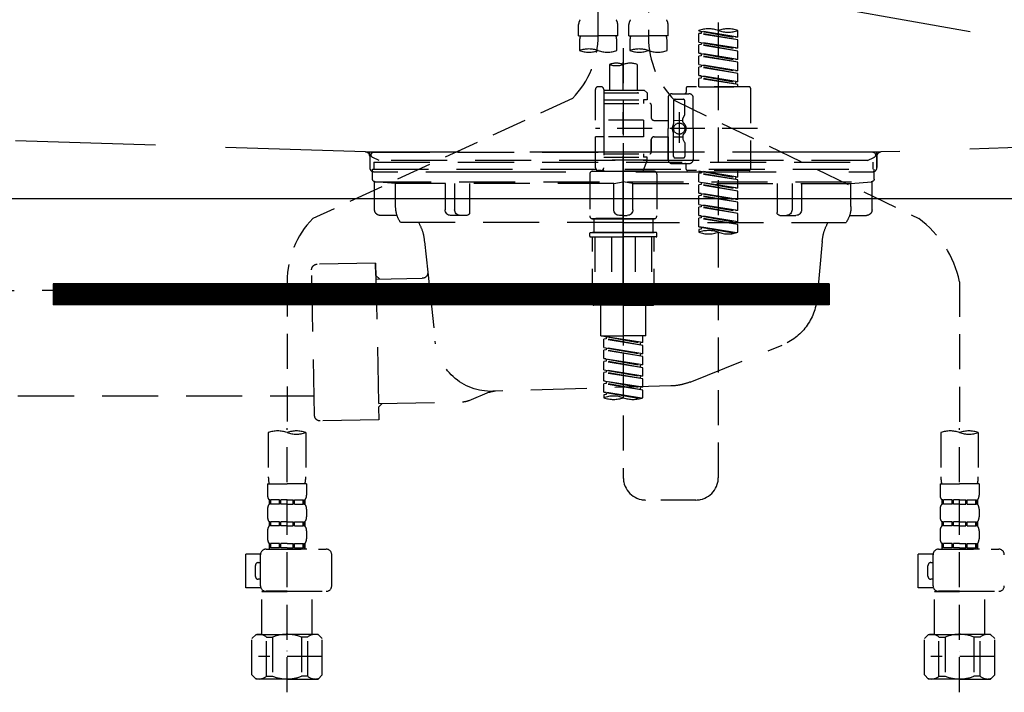
# Model space of a CAD drawing. Extents: x 84007 to 110129, y -21830 to -13430.
# Drawn here: x 99475 to 99826, y -19520 to -19280 of the extents above; entities that cross this region are included whole.
import ezdxf

# ---------------------------------------------------------------- set-up
doc = ezdxf.new("R2010")
doc.units = 0
doc.header["$LTSCALE"] = 50
doc.header["$MEASUREMENT"] = 0
for name, pattern in [('CENTER', [2, 1.25, -0.25, 0.25, -0.25]), ('DASHED', [0.75, 0.5, -0.25]), ('HIDDEN', [0.375, 0.25, -0.125]), ('STYLE_01', [1.40625, 0.9375, -0.15625, 0.15625, -0.15625])]:
    doc.linetypes.add(name, pattern=pattern)
for name, color, linetype in [('122-扉', 6, 'CONTINUOUS'), ('123-扉向き', 231, 'CENTER'), ('140-パーツ芯', 13, 'CENTER'), ('150-機器', 8, 'CONTINUOUS')]:
    doc.layers.add(name, color=color, linetype=linetype)

msp = doc.modelspace()

# ---------------------------------------------------------------- hatches: boundary and pattern name
at = {"layer": '122-扉'}
h = msp.add_hatch(dxfattribs=at)
h.set_pattern_fill('ANSI31', color=256, style=0)
h.set_pattern_definition([(135, (281014.32729, -24410.90687), (0.08838834765, 0.08838834765), [])])
h.paths.add_polyline_path([(99763.75, -19373.95), (99486.75, -19373.95), (99486.75, -19381.45), (99763.75, -19381.45)])

# ---------------------------------------------------------------- linework, layer by layer
for p, q in [((100150.25, -19343.65), (99100.25, -19343.65)), ((99486.75, -19373.95), (99486.75, -19381.45)), ((99763.75, -19373.95), (99486.75, -19373.95)), ((99763.75, -19373.95), (99763.75, -19381.45)), ((99763.75, -19381.45), (99486.75, -19381.45))]:
    msp.add_line(p, q, dxfattribs=at)
at = {"layer": '123-扉向き', "ltscale": 2}
msp.add_line((99100.25, -19156.95), (100150.25, -19343.65), dxfattribs=at)
at = {"layer": '140-パーツ芯', "linetype": 'STYLE_01'}
msp.add_line((99690.25, -19375.15), (99690.25, -19294.79), dxfattribs=at)
at = {"layer": '150-機器', "color": 13, "linetype": 'DASHED', "ltscale": 0.5}
for p, q in [((99681.28, -19285.31), (99681.28, -19166.82)), ((99699.23, -19170.78), (99699.23, -19285.94)), ((99724.16, -19443.2), (99724.16, -19205.01)), ((99674.3, -19285.43), (99674.3, -19281.39)), ((99688.26, -19285.43), (99688.26, -19281.39)), ((99692.25, -19285.43), (99692.25, -19281.39)), ((99706.21, -19285.43), (99706.21, -19281.39)), ((99674.3, -19285.43), (99681.28, -19285.43)), ((99688.26, -19285.43), (99681.28, -19285.43)), ((99692.25, -19285.43), (99699.23, -19285.43)), ((99706.21, -19285.43), (99699.23, -19285.43)), ((99717.18, -19283.64), (99717.18, -19283.53)), ((99717.18, -19283.64), (99730.3, -19286)), ((99731.15, -19285.89), (99717.18, -19283.64)), ((99718.03, -19284.53), (99717.18, -19284.64)), ((99718.03, -19284.53), (99717.18, -19284.64)), ((99718.03, -19284.53), (99717.18, -19284.64)), ((99717.18, -19287.63), (99717.18, -19284.64)), ((99731.15, -19286.89), (99717.18, -19284.64)), ((99717.18, -19287.63), (99717.18, -19284.64)), ((99718.03, -19283.79), (99718.03, -19284.53)), ((99731.15, -19286.89), (99718.03, -19284.53)), ((99731.15, -19285.89), (99730.3, -19286)), ((99731.15, -19285.89), (99731.15, -19283.53)), ((99674.6, -19287.86), (99674.6, -19290.68)), ((99687.96, -19290.68), (99687.96, -19287.86)), ((99690.25, -19289.79), (99690.25, -19443.2)), ((99692.55, -19287.86), (99692.55, -19290.68)), ((99705.91, -19290.68), (99705.91, -19287.86)), ((99717.18, -19287.63), (99730.3, -19289.99)), ((99731.15, -19289.88), (99717.18, -19287.63)), ((99718.03, -19288.52), (99717.18, -19288.63)), ((99718.03, -19288.52), (99717.18, -19288.63)), ((99717.18, -19291.62), (99717.18, -19288.63)), ((99731.15, -19290.88), (99717.18, -19288.63)), ((99717.18, -19291.62), (99717.18, -19288.63)), ((99718.03, -19287.78), (99718.03, -19288.52)), ((99718.03, -19287.78), (99718.03, -19288.52)), ((99731.15, -19290.88), (99718.03, -19288.52)), ((99731.15, -19289.88), (99730.3, -19289.99)), ((99731.15, -19289.88), (99731.15, -19286.89)), ((99717.98, -19291.75), (99717.18, -19291.62)), ((99717.18, -19291.62), (99730.3, -19293.98)), ((99731.15, -19293.87), (99717.18, -19291.62)), ((99718.03, -19292.51), (99717.18, -19292.62)), ((99718.03, -19292.51), (99717.18, -19292.62)), ((99718.03, -19292.51), (99717.18, -19292.62)), ((99717.18, -19295.61), (99717.18, -19292.62)), ((99731.15, -19294.87), (99717.18, -19292.62)), ((99717.18, -19295.61), (99717.18, -19292.62)), ((99718.03, -19291.76), (99718.03, -19292.51)), ((99718.03, -19291.77), (99718.03, -19292.51)), ((99718.03, -19291.77), (99718.03, -19292.51)), ((99731.15, -19294.87), (99718.03, -19292.51)), ((99731.15, -19293.87), (99731.15, -19290.88)), ((99685.27, -19295.64), (99685.27, -19304.83)), ((99695.24, -19295.64), (99695.24, -19304.83)), ((99717.18, -19295.61), (99730.3, -19297.97)), ((99731.15, -19297.86), (99717.18, -19295.61)), ((99718.03, -19296.5), (99717.18, -19296.61)), ((99718.03, -19296.5), (99717.18, -19296.61)), ((99717.18, -19299.6), (99717.18, -19296.61)), ((99731.15, -19298.86), (99717.18, -19296.61)), ((99717.18, -19299.6), (99717.18, -19296.61)), ((99718.03, -19295.76), (99718.03, -19296.5)), ((99718.03, -19295.76), (99718.03, -19296.5)), ((99731.15, -19298.86), (99718.03, -19296.5)), ((99731.15, -19293.87), (99730.3, -19293.98)), ((99731.15, -19297.86), (99731.15, -19294.87)), ((99717.98, -19299.73), (99717.18, -19299.6)), ((99731.15, -19301.85), (99717.18, -19299.6)), ((99717.18, -19299.6), (99730.3, -19301.96)), ((99718.03, -19300.49), (99717.18, -19300.6)), ((99718.03, -19300.49), (99717.18, -19300.6)), ((99718.03, -19299.73), (99718.03, -19300.49)), ((99718.03, -19299.75), (99718.03, -19300.49)), ((99718.03, -19299.75), (99718.03, -19300.49)), ((99731.15, -19302.85), (99718.03, -19300.49)), ((99731.15, -19297.86), (99730.3, -19297.97)), ((99731.15, -19301.85), (99731.15, -19298.86)), ((99682.27, -19303.59), (99681.28, -19303.59)), ((99735.13, -19303.59), (99713.19, -19303.59)), ((99717.18, -19303.59), (99717.18, -19300.6)), ((99731.15, -19302.85), (99717.18, -19300.6)), ((99717.18, -19303.59), (99717.18, -19300.6)), ((99717.18, -19303.59), (99731.15, -19303.59)), ((99731.15, -19301.85), (99730.3, -19301.96)), ((99730.3, -19301.96), (99730.3, -19302.7)), ((99731.15, -19303.59), (99731.15, -19302.85)), ((99680.28, -19315.56), (99680.28, -19304.59)), ((99683.27, -19304.59), (99683.27, -19304.83)), ((99683.27, -19304.83), (99695.24, -19304.83)), ((99683.27, -19304.83), (99683.27, -19315.56)), ((99683.27, -19305.83), (99698.73, -19305.83)), ((99695.24, -19304.83), (99697.73, -19304.83)), ((99695.24, -19305.63), (99695.29, -19305.63)), ((99697.73, -19304.83), (99698.73, -19305.83)), ((99698.73, -19305.83), (99698.73, -19308.33)), ((99707.71, -19306.08), (99713.69, -19306.08)), ((99712.69, -19304.09), (99712.69, -19305.58)), ((99735.63, -19304.09), (99735.63, -19333.01)), ((99672.07, -19307.74), (99579.46, -19350.68)), ((99683.27, -19308.33), (99697.48, -19308.33)), ((99683.27, -19309.57), (99699.73, -19309.57)), ((99697.48, -19308.33), (99697.48, -19309.57)), ((99698.73, -19308.33), (99697.48, -19308.33)), ((99700.23, -19310.07), (99700.23, -19314.61)), ((99706.21, -19307.58), (99706.21, -19318.55)), ((99708.21, -19308.57), (99708.21, -19316.87)), ((99708.58, -19308.51), (99795.68, -19350.65)), ((99708.7, -19308.08), (99711.7, -19308.08)), ((99712.2, -19313.43), (99712.2, -19308.57)), ((99715.19, -19318.55), (99715.19, -19307.58)), ((99710.2, -19312.69), (99710.2, -19323.63)), ((99710.2, -19313.56), (99710.2, -19323.53)), ((99712.13, -19313.68), (99711.56, -19314.65)), ((99697.48, -19315.56), (99680.28, -19315.56)), ((99683.27, -19315.56), (99683.27, -19332.69)), ((99697.48, -19315.56), (99697.48, -19321.54)), ((99701.22, -19315.61), (99706.21, -19315.61)), ((99708.21, -19315.6), (99711.5, -19315.59)), ((99711.5, -19316.15), (99711.5, -19314.9)), ((99738.08, -19318.55), (99680.28, -19318.55)), ((99680.28, -19332.51), (99680.28, -19321.54)), ((99683.02, -19321.54), (99680.28, -19321.54)), ((99697.48, -19321.54), (99680.28, -19321.54)), ((99701.22, -19321.49), (99706.21, -19321.49)), ((99706.21, -19329.52), (99706.21, -19318.55)), ((99706.21, -19321.49), (99706.21, -19329.52)), ((99708.21, -19328.52), (99708.21, -19320.22)), ((99708.21, -19321.5), (99711.5, -19321.5)), ((99711.5, -19320.95), (99711.5, -19322.19)), ((99715.19, -19318.55), (99715.19, -19329.52)), ((99700.23, -19322.49), (99700.23, -19327.03)), ((99700.23, -19327.03), (99700.23, -19322.49)), ((99712.13, -19323.42), (99711.56, -19322.44)), ((99712.2, -19323.67), (99712.2, -19328.52)), ((99683.27, -19327.52), (99699.73, -19327.52)), ((99697.48, -19327.52), (99697.48, -19328.77)), ((99683.27, -19328.77), (99697.48, -19328.77)), ((99698.73, -19329.77), (99683.27, -19329.77)), ((99698.73, -19329.77), (99697.24, -19333.76)), ((99698.73, -19328.77), (99697.48, -19328.77)), ((99698.73, -19329.77), (99698.73, -19328.77)), ((99707.71, -19331.01), (99712.2, -19331.01)), ((99707.71, -19331.01), (99713.69, -19331.01)), ((99708.7, -19329.02), (99711.7, -19329.02)), ((99712.69, -19333.01), (99712.69, -19331.51)), ((99678.29, -19334.76), (99678.29, -19349.72)), ((99679.28, -19333.76), (99690.25, -19333.76)), ((99682.27, -19333.51), (99681.28, -19333.51)), ((99683.04, -19333.15), (99683.27, -19333.76)), ((99683.27, -19333.76), (99697.24, -19333.76)), ((99701.22, -19333.76), (99690.25, -19333.76)), ((99702.22, -19334.76), (99702.22, -19349.72)), ((99735.13, -19333.51), (99713.19, -19333.51)), ((99717.18, -19333.62), (99730.3, -19335.98)), ((99731.15, -19335.87), (99717.18, -19333.62)), ((99718.03, -19334.51), (99717.18, -19334.62)), ((99718.03, -19334.51), (99717.18, -19334.62)), ((99718.03, -19334.51), (99717.18, -19334.62)), ((99717.18, -19337.61), (99717.18, -19334.62)), ((99731.15, -19336.87), (99717.18, -19334.62)), ((99717.18, -19337.61), (99717.18, -19334.62)), ((99718.03, -19333.77), (99718.03, -19334.51)), ((99731.15, -19336.87), (99718.03, -19334.51)), ((99731.15, -19335.87), (99731.15, -19333.51)), ((99717.18, -19337.61), (99730.3, -19339.97)), ((99731.15, -19339.86), (99717.18, -19337.61)), ((99718.03, -19338.5), (99717.18, -19338.61)), ((99718.03, -19338.5), (99717.18, -19338.61)), ((99717.18, -19341.6), (99717.18, -19338.61)), ((99731.15, -19340.86), (99717.18, -19338.61)), ((99717.18, -19341.6), (99717.18, -19338.61)), ((99718.03, -19337.76), (99718.03, -19338.5)), ((99718.03, -19337.76), (99718.03, -19338.5)), ((99731.15, -19340.86), (99718.03, -19338.5)), ((99731.15, -19335.87), (99730.3, -19335.98)), ((99730.3, -19335.98), (99730.3, -19336.72)), ((99731.15, -19339.86), (99731.15, -19336.87)), ((99717.98, -19341.73), (99717.18, -19341.6)), ((99717.18, -19341.6), (99730.3, -19343.95)), ((99731.15, -19343.85), (99717.18, -19341.6)), ((99718.03, -19342.49), (99717.18, -19342.59)), ((99718.03, -19342.49), (99717.18, -19342.59)), ((99718.03, -19342.49), (99717.18, -19342.59)), ((99717.18, -19345.59), (99717.18, -19342.59)), ((99731.15, -19344.85), (99717.18, -19342.59)), ((99717.18, -19345.59), (99717.18, -19342.59)), ((99718.03, -19341.73), (99718.03, -19342.49)), ((99718.03, -19341.75), (99718.03, -19342.49)), ((99718.03, -19341.75), (99718.03, -19342.49)), ((99731.15, -19344.85), (99718.03, -19342.49)), ((99731.15, -19339.86), (99730.3, -19339.97)), ((99731.15, -19343.85), (99731.15, -19340.86)), ((99717.18, -19345.59), (99730.3, -19347.94)), ((99731.15, -19347.84), (99717.18, -19345.59)), ((99718.03, -19345.74), (99718.03, -19346.48)), ((99718.03, -19345.74), (99718.03, -19346.48)), ((99731.15, -19343.85), (99730.3, -19343.95)), ((99731.15, -19347.84), (99731.15, -19344.85)), ((99718.03, -19346.48), (99717.18, -19346.58)), ((99718.03, -19346.48), (99717.18, -19346.58)), ((99717.18, -19349.58), (99717.18, -19346.58)), ((99731.15, -19348.84), (99717.18, -19346.58)), ((99717.18, -19349.58), (99717.18, -19346.58)), ((99717.98, -19349.7), (99717.18, -19349.58)), ((99731.15, -19351.83), (99717.18, -19349.58)), ((99717.18, -19349.58), (99730.3, -19351.93)), ((99731.15, -19348.84), (99718.03, -19346.48)), ((99731.15, -19347.84), (99730.3, -19347.94)), ((99731.15, -19351.83), (99731.15, -19348.84)), ((99679.28, -19350.71), (99690.25, -19350.71)), ((99690.25, -19350.71), (99679.28, -19350.71)), ((99679.78, -19350.71), (99679.78, -19355.7)), ((99690.25, -19350.7), (99680.45, -19350.7)), ((99690.25, -19350.7), (99700.05, -19350.7)), ((99701.22, -19350.71), (99690.25, -19350.71)), ((99690.25, -19350.71), (99701.22, -19350.71)), ((99700.73, -19350.71), (99700.73, -19355.7)), ((99718.03, -19350.47), (99717.18, -19350.57)), ((99718.03, -19350.47), (99717.18, -19350.57)), ((99717.18, -19353.57), (99717.18, -19350.57)), ((99731.15, -19352.83), (99717.18, -19350.57)), ((99717.18, -19353.57), (99717.18, -19350.57)), ((99718.03, -19349.71), (99718.03, -19350.47)), ((99718.03, -19349.73), (99718.03, -19350.47)), ((99718.03, -19349.73), (99718.03, -19350.47)), ((99731.15, -19352.83), (99718.03, -19350.47)), ((99731.15, -19351.83), (99730.3, -19351.93)), ((99731.15, -19355.56), (99731.15, -19352.83)), ((99678.29, -19357), (99678.29, -19355.9)), ((99678.48, -19355.7), (99679.28, -19355.7)), ((99679.28, -19355.7), (99690.25, -19355.7)), ((99679.78, -19355.7), (99679.28, -19355.7)), ((99690.25, -19355.7), (99679.28, -19355.7)), ((99679.78, -19355.7), (99679.28, -19355.7)), ((99701.22, -19355.7), (99690.25, -19355.7)), ((99690.25, -19355.7), (99701.22, -19355.7)), ((99700.73, -19355.7), (99701.22, -19355.7)), ((99700.73, -19355.7), (99701.22, -19355.7)), ((99702.02, -19355.7), (99701.22, -19355.7)), ((99702.22, -19357), (99702.22, -19355.9)), ((99717.98, -19353.69), (99717.18, -19353.57)), ((99730.61, -19355.73), (99717.18, -19353.57)), ((99717.18, -19353.57), (99730.06, -19355.88)), ((99718.03, -19354.46), (99717.18, -19354.56)), ((99718.03, -19354.46), (99717.18, -19354.56)), ((99717.18, -19354.56), (99717.18, -19355.56)), ((99718.03, -19353.7), (99718.03, -19354.46)), ((99718.03, -19353.72), (99718.03, -19354.46)), ((99718.03, -19353.72), (99718.03, -19354.46)), ((99678.48, -19357.2), (99690.25, -19357.2)), ((99679.28, -19381.13), (99679.28, -19357.2)), ((99680.14, -19357.2), (99680.14, -19380.13)), ((99685.99, -19357.2), (99685.99, -19380.13)), ((99702.02, -19357.2), (99690.25, -19357.2)), ((99694.52, -19357.2), (99694.52, -19380.13)), ((99700.36, -19357.2), (99700.36, -19380.13)), ((99701.22, -19381.13), (99701.22, -19357.2)), ((99570.25, -19373.11), (99570.25, -19427.08)), ((99810.25, -19373.22), (99810.25, -19427.08)), ((99685.99, -19380.13), (99680.14, -19380.13)), ((99694.52, -19380.13), (99700.36, -19380.13)), ((99690.25, -19381.63), (99679.78, -19381.63)), ((99682.27, -19392.6), (99682.27, -19381.63)), ((99690.25, -19381.63), (99700.73, -19381.63)), ((99698.23, -19392.6), (99698.23, -19381.63)), ((99682.27, -19392.6), (99690.25, -19392.6)), ((99683.27, -19392.71), (99696.39, -19395.07)), ((99697.23, -19394.96), (99683.27, -19392.71)), ((99684.12, -19393.6), (99683.27, -19393.71)), ((99684.12, -19393.6), (99683.27, -19393.71)), ((99684.12, -19393.6), (99683.27, -19393.71)), ((99683.27, -19396.7), (99683.27, -19393.71)), ((99697.23, -19395.96), (99683.27, -19393.71)), ((99683.27, -19396.7), (99683.27, -19393.71)), ((99684.12, -19392.86), (99684.12, -19393.6)), ((99697.23, -19395.96), (99684.12, -19393.6)), ((99698.23, -19392.6), (99690.25, -19392.6)), ((99697.23, -19394.96), (99696.39, -19395.07)), ((99696.39, -19395.81), (99696.39, -19395.07)), ((99697.23, -19394.96), (99697.23, -19392.6)), ((99683.27, -19396.7), (99696.39, -19399.06)), ((99697.23, -19398.95), (99683.27, -19396.7)), ((99684.12, -19397.59), (99683.27, -19397.7)), ((99684.12, -19397.59), (99683.27, -19397.7)), ((99683.27, -19400.69), (99683.27, -19397.7)), ((99697.23, -19399.95), (99683.27, -19397.7)), ((99683.27, -19400.69), (99683.27, -19397.7)), ((99684.12, -19396.85), (99684.12, -19397.59)), ((99684.12, -19396.85), (99684.12, -19397.59)), ((99697.23, -19399.95), (99684.12, -19397.59)), ((99697.23, -19398.95), (99697.23, -19395.96)), ((99684.07, -19400.82), (99683.27, -19400.69)), ((99683.27, -19400.69), (99696.39, -19403.05)), ((99697.23, -19402.94), (99683.27, -19400.69)), ((99684.12, -19401.58), (99683.27, -19401.69)), ((99684.12, -19401.58), (99683.27, -19401.69)), ((99684.12, -19401.58), (99683.27, -19401.69)), ((99683.27, -19404.68), (99683.27, -19401.69)), ((99697.23, -19403.94), (99683.27, -19401.69)), ((99683.27, -19404.68), (99683.27, -19401.69)), ((99684.12, -19400.83), (99684.12, -19401.58)), ((99684.12, -19400.84), (99684.12, -19401.58)), ((99684.12, -19400.84), (99684.12, -19401.58)), ((99697.23, -19403.94), (99684.12, -19401.58)), ((99697.23, -19398.95), (99696.39, -19399.06)), ((99696.39, -19399.8), (99696.39, -19399.06)), ((99697.23, -19402.94), (99697.23, -19399.95)), ((99683.27, -19404.68), (99696.39, -19407.04)), ((99697.23, -19406.93), (99683.27, -19404.68)), ((99684.12, -19405.57), (99683.27, -19405.68)), ((99684.12, -19405.57), (99683.27, -19405.68)), ((99683.27, -19408.67), (99683.27, -19405.68)), ((99697.23, -19407.93), (99683.27, -19405.68)), ((99683.27, -19408.67), (99683.27, -19405.68)), ((99684.12, -19404.83), (99684.12, -19405.57)), ((99684.12, -19404.83), (99684.12, -19405.57)), ((99697.23, -19407.93), (99684.12, -19405.57)), ((99697.23, -19402.94), (99696.39, -19403.05)), ((99696.39, -19403.79), (99696.39, -19403.05)), ((99697.23, -19406.93), (99697.23, -19403.94)), ((99684.07, -19408.8), (99683.27, -19408.67)), ((99697.23, -19410.92), (99683.27, -19408.67)), ((99683.27, -19408.67), (99696.39, -19411.03)), ((99684.12, -19408.81), (99684.12, -19409.56)), ((99684.12, -19408.82), (99684.12, -19409.56)), ((99684.12, -19408.82), (99684.12, -19409.56)), ((99697.23, -19406.93), (99696.39, -19407.04)), ((99696.39, -19407.78), (99696.39, -19407.04)), ((99697.23, -19410.92), (99697.23, -19407.93)), ((99684.12, -19409.56), (99683.27, -19409.67)), ((99684.12, -19409.56), (99683.27, -19409.67)), ((99683.27, -19412.66), (99683.27, -19409.67)), ((99697.23, -19411.92), (99683.27, -19409.67)), ((99683.27, -19412.66), (99683.27, -19409.67)), ((99684.07, -19412.79), (99683.27, -19412.66)), ((99696.7, -19414.83), (99683.27, -19412.66)), ((99683.27, -19412.66), (99696.15, -19414.97)), ((99697.23, -19411.92), (99684.12, -19409.56)), ((99684.12, -19412.8), (99684.12, -19413.55)), ((99684.12, -19412.81), (99684.12, -19413.55)), ((99684.12, -19412.81), (99684.12, -19413.55)), ((99697.23, -19410.92), (99696.39, -19411.03)), ((99696.39, -19411.77), (99696.39, -19411.03)), ((99697.23, -19414.65), (99697.23, -19411.92)), ((99684.12, -19413.55), (99683.27, -19413.66)), ((99684.12, -19413.55), (99683.27, -19413.66)), ((99683.27, -19413.66), (99683.27, -19414.65)), ((99570.25, -19519.85), (99570.25, -19425.54)), ((99810.25, -19519.85), (99810.25, -19425.54)), ((99563.57, -19427.08), (99563.57, -19442.96)), ((99576.94, -19427.08), (99576.94, -19442.96)), ((99803.57, -19427.08), (99803.57, -19442.96)), ((99816.94, -19427.08), (99816.94, -19442.96)), ((99563.27, -19445.39), (99563.27, -19449.43)), ((99563.27, -19445.39), (99570.25, -19445.39)), ((99577.24, -19445.39), (99570.25, -19445.39)), ((99577.24, -19445.39), (99577.24, -19449.43)), ((99803.27, -19445.39), (99803.27, -19449.43)), ((99803.27, -19445.39), (99810.25, -19445.39)), ((99817.24, -19445.39), (99810.25, -19445.39)), ((99817.24, -19445.39), (99817.24, -19449.43)), ((99563.87, -19451.17), (99563.87, -19452.67)), ((99564.27, -19451.17), (99563.87, -19451.17)), ((99564.27, -19452.67), (99564.27, -19451.17)), ((99564.46, -19452.67), (99564.46, -19451.17)), ((99567.58, -19451.17), (99564.46, -19451.17)), ((99567.58, -19452.67), (99567.58, -19451.17)), ((99568.04, -19452.67), (99568.04, -19451.17)), ((99570.25, -19451.17), (99568.04, -19451.17)), ((99570.25, -19451.17), (99572.46, -19451.17)), ((99572.46, -19452.67), (99572.46, -19451.17)), ((99572.92, -19452.67), (99572.92, -19451.17)), ((99572.92, -19451.17), (99576.05, -19451.17)), ((99576.05, -19452.67), (99576.05, -19451.17)), ((99576.24, -19452.67), (99576.24, -19451.17)), ((99576.24, -19451.17), (99576.64, -19451.17)), ((99576.64, -19451.17), (99576.64, -19452.67)), ((99716.18, -19451.18), (99698.23, -19451.18)), ((99803.87, -19451.17), (99803.87, -19452.67)), ((99804.27, -19451.17), (99803.87, -19451.17)), ((99804.27, -19452.67), (99804.27, -19451.17)), ((99804.46, -19452.67), (99804.46, -19451.17)), ((99807.58, -19451.17), (99804.46, -19451.17)), ((99807.58, -19452.67), (99807.58, -19451.17)), ((99808.04, -19452.67), (99808.04, -19451.17)), ((99810.25, -19451.17), (99808.04, -19451.17)), ((99810.25, -19451.17), (99812.46, -19451.17)), ((99812.46, -19452.67), (99812.46, -19451.17)), ((99812.92, -19452.67), (99812.92, -19451.17)), ((99812.92, -19451.17), (99816.05, -19451.17)), ((99816.05, -19452.67), (99816.05, -19451.17)), ((99816.24, -19452.67), (99816.24, -19451.17)), ((99816.24, -19451.17), (99816.64, -19451.17)), ((99816.64, -19451.17), (99816.64, -19452.67)), ((99563.27, -19454.41), (99563.27, -19457.21)), ((99564.27, -19452.67), (99563.87, -19452.67)), ((99567.58, -19452.67), (99564.46, -19452.67)), ((99570.25, -19452.67), (99568.04, -19452.67)), ((99570.25, -19452.67), (99572.46, -19452.67)), ((99572.92, -19452.67), (99576.05, -19452.67)), ((99576.24, -19452.67), (99576.64, -19452.67)), ((99577.24, -19454.41), (99577.24, -19457.21)), ((99803.27, -19454.41), (99803.27, -19457.21)), ((99804.27, -19452.67), (99803.87, -19452.67)), ((99807.58, -19452.67), (99804.46, -19452.67)), ((99810.25, -19452.67), (99808.04, -19452.67)), ((99810.25, -19452.67), (99812.46, -19452.67)), ((99812.92, -19452.67), (99816.05, -19452.67)), ((99816.24, -19452.67), (99816.64, -19452.67)), ((99817.24, -19454.41), (99817.24, -19457.21)), ((99563.87, -19458.95), (99563.87, -19460.45)), ((99564.27, -19458.95), (99563.87, -19458.95)), ((99564.27, -19460.45), (99563.87, -19460.45)), ((99564.27, -19460.45), (99564.27, -19458.95)), ((99564.46, -19460.45), (99564.46, -19458.95)), ((99567.58, -19458.95), (99564.46, -19458.95)), ((99567.58, -19460.45), (99564.46, -19460.45)), ((99567.58, -19460.45), (99567.58, -19458.95)), ((99568.04, -19460.45), (99568.04, -19458.95)), ((99570.25, -19458.95), (99568.04, -19458.95)), ((99570.25, -19460.45), (99568.04, -19460.45)), ((99570.25, -19458.95), (99572.46, -19458.95)), ((99570.25, -19460.45), (99572.46, -19460.45)), ((99572.46, -19460.45), (99572.46, -19458.95)), ((99572.92, -19460.45), (99572.92, -19458.95)), ((99572.92, -19458.95), (99576.05, -19458.95)), ((99572.92, -19460.45), (99576.05, -19460.45)), ((99576.05, -19460.45), (99576.05, -19458.95)), ((99576.24, -19460.45), (99576.24, -19458.95)), ((99576.24, -19458.95), (99576.64, -19458.95)), ((99576.24, -19460.45), (99576.64, -19460.45)), ((99576.64, -19458.95), (99576.64, -19460.45)), ((99803.87, -19458.95), (99803.87, -19460.45)), ((99804.27, -19458.95), (99803.87, -19458.95)), ((99804.27, -19460.45), (99803.87, -19460.45)), ((99804.27, -19460.45), (99804.27, -19458.95)), ((99804.46, -19460.45), (99804.46, -19458.95)), ((99807.58, -19458.95), (99804.46, -19458.95)), ((99807.58, -19460.45), (99804.46, -19460.45)), ((99807.58, -19460.45), (99807.58, -19458.95)), ((99808.04, -19460.45), (99808.04, -19458.95)), ((99810.25, -19458.95), (99808.04, -19458.95)), ((99810.25, -19460.45), (99808.04, -19460.45)), ((99810.25, -19458.95), (99812.46, -19458.95)), ((99810.25, -19460.45), (99812.46, -19460.45)), ((99812.46, -19460.45), (99812.46, -19458.95)), ((99812.92, -19460.45), (99812.92, -19458.95)), ((99812.92, -19458.95), (99816.05, -19458.95)), ((99812.92, -19460.45), (99816.05, -19460.45)), ((99816.05, -19460.45), (99816.05, -19458.95)), ((99816.24, -19460.45), (99816.24, -19458.95)), ((99816.24, -19458.95), (99816.64, -19458.95)), ((99816.24, -19460.45), (99816.64, -19460.45)), ((99816.64, -19458.95), (99816.64, -19460.45)), ((99563.27, -19462.19), (99563.27, -19464.99)), ((99577.24, -19462.19), (99577.24, -19464.99)), ((99803.27, -19462.19), (99803.27, -19464.99)), ((99817.24, -19462.19), (99817.24, -19464.99)), ((99562.77, -19468.73), (99584.22, -19468.73)), ((99564.27, -19466.73), (99563.87, -19466.73)), ((99563.87, -19466.73), (99563.87, -19468.73)), ((99564.27, -19468.23), (99563.87, -19468.23)), ((99564.27, -19468.23), (99564.27, -19466.73)), ((99567.58, -19466.73), (99564.46, -19466.73)), ((99564.46, -19468.23), (99564.46, -19466.73)), ((99567.58, -19468.23), (99564.46, -19468.23)), ((99567.58, -19468.23), (99567.58, -19466.73)), ((99570.25, -19466.73), (99568.04, -19466.73)), ((99568.04, -19468.23), (99568.04, -19466.73)), ((99570.25, -19468.23), (99568.04, -19468.23)), ((99570.25, -19466.73), (99572.46, -19466.73)), ((99570.25, -19468.23), (99572.46, -19468.23)), ((99577.33, -19468.73), (99570.25, -19468.73)), ((99572.46, -19468.23), (99572.46, -19466.73)), ((99572.92, -19466.73), (99576.05, -19466.73)), ((99572.92, -19468.23), (99572.92, -19466.73)), ((99572.92, -19468.23), (99576.05, -19468.23)), ((99576.05, -19468.23), (99576.05, -19466.73)), ((99576.24, -19466.73), (99576.64, -19466.73)), ((99576.24, -19468.23), (99576.24, -19466.73)), ((99576.24, -19468.23), (99576.64, -19468.23)), ((99576.64, -19466.73), (99576.64, -19468.73)), ((99802.77, -19468.73), (99824.22, -19468.73)), ((99804.27, -19466.73), (99803.87, -19466.73)), ((99803.87, -19466.73), (99803.87, -19468.73)), ((99804.27, -19468.23), (99803.87, -19468.23)), ((99804.27, -19468.23), (99804.27, -19466.73)), ((99807.58, -19466.73), (99804.46, -19466.73)), ((99804.46, -19468.23), (99804.46, -19466.73)), ((99807.58, -19468.23), (99804.46, -19468.23)), ((99807.58, -19468.23), (99807.58, -19466.73)), ((99810.25, -19466.73), (99808.04, -19466.73)), ((99808.04, -19468.23), (99808.04, -19466.73)), ((99810.25, -19468.23), (99808.04, -19468.23)), ((99810.25, -19466.73), (99812.46, -19466.73)), ((99810.25, -19468.23), (99812.46, -19468.23)), ((99817.33, -19468.73), (99810.25, -19468.73)), ((99812.46, -19468.23), (99812.46, -19466.73)), ((99812.92, -19466.73), (99816.05, -19466.73)), ((99812.92, -19468.23), (99812.92, -19466.73)), ((99812.92, -19468.23), (99816.05, -19468.23)), ((99816.05, -19468.23), (99816.05, -19466.73)), ((99816.24, -19466.73), (99816.64, -19466.73)), ((99816.24, -19468.23), (99816.24, -19466.73)), ((99816.24, -19468.23), (99816.64, -19468.23)), ((99816.64, -19466.73), (99816.64, -19468.73)), ((99555.49, -19482.49), (99555.49, -19470.52)), ((99560.79, -19470.52), (99555.49, -19470.52)), ((99560.78, -19481.79), (99560.78, -19470.72)), ((99586.21, -19481.79), (99586.21, -19470.72)), ((99795.49, -19482.49), (99795.49, -19470.52)), ((99800.79, -19470.52), (99795.49, -19470.52)), ((99800.78, -19481.79), (99800.78, -19470.72)), ((99558.98, -19478.5), (99558.98, -19474.51)), ((99559.98, -19473.51), (99560.78, -19473.51)), ((99798.98, -19478.5), (99798.98, -19474.51)), ((99799.98, -19473.51), (99800.78, -19473.51)), ((99560.78, -19479.5), (99559.98, -19479.5)), ((99800.78, -19479.5), (99799.98, -19479.5)), ((99560.91, -19482.49), (99555.49, -19482.49)), ((99800.91, -19482.49), (99795.49, -19482.49)), ((99561.38, -19483.79), (99561.28, -19483.89)), ((99561.28, -19483.89), (99570.25, -19483.89)), ((99561.28, -19499.15), (99561.28, -19483.89)), ((99570.25, -19483.79), (99562.77, -19483.79)), ((99570.25, -19483.79), (99584.22, -19483.79)), ((99579.23, -19483.89), (99570.25, -19483.89)), ((99579.13, -19483.79), (99579.23, -19483.89)), ((99579.23, -19499.15), (99579.23, -19483.89)), ((99801.38, -19483.79), (99801.28, -19483.89)), ((99801.28, -19483.89), (99810.25, -19483.89)), ((99801.28, -19499.15), (99801.28, -19483.89)), ((99810.25, -19483.79), (99802.77, -19483.79)), ((99810.25, -19483.79), (99824.22, -19483.79)), ((99819.23, -19483.89), (99810.25, -19483.89)), ((99819.13, -19483.79), (99819.23, -19483.89)), ((99819.23, -19499.15), (99819.23, -19483.89)), ((99557.69, -19500.64), (99559.18, -19499.15)), ((99557.69, -19513.61), (99557.69, -19500.64)), ((99559.18, -19499.15), (99570.25, -19499.15)), ((99560.32, -19499.15), (99570.25, -19499.15)), ((99562.89, -19500.14), (99565.12, -19500.14)), ((99562.89, -19514.11), (99562.89, -19500.14)), ((99565.12, -19500.14), (99565.12, -19514.11)), ((99580.19, -19499.15), (99570.25, -19499.15)), ((99581.32, -19499.15), (99570.25, -19499.15)), ((99577.62, -19500.14), (99575.39, -19500.14)), ((99575.39, -19500.14), (99575.39, -19514.11)), ((99577.62, -19514.11), (99577.62, -19500.14)), ((99582.82, -19500.64), (99581.32, -19499.15)), ((99582.82, -19513.61), (99582.82, -19500.64)), ((99797.69, -19500.64), (99799.18, -19499.15)), ((99797.69, -19513.61), (99797.69, -19500.64)), ((99799.18, -19499.15), (99810.25, -19499.15)), ((99800.32, -19499.15), (99810.25, -19499.15)), ((99802.89, -19500.14), (99805.12, -19500.14)), ((99802.89, -19514.11), (99802.89, -19500.14)), ((99805.12, -19500.14), (99805.12, -19514.11)), ((99820.19, -19499.15), (99810.25, -19499.15)), ((99821.32, -19499.15), (99810.25, -19499.15)), ((99817.62, -19500.14), (99815.39, -19500.14)), ((99815.39, -19500.14), (99815.39, -19514.11)), ((99817.62, -19514.11), (99817.62, -19500.14)), ((99822.82, -19500.64), (99821.32, -19499.15)), ((99822.82, -19513.61), (99822.82, -19500.64)), ((99582.82, -19507.12), (99560.03, -19507.12)), ((99570.25, -19505.13), (99570.22, -19505.13)), ((99822.82, -19507.12), (99800.03, -19507.12)), ((99810.25, -19505.13), (99810.22, -19505.13)), ((99557.69, -19513.61), (99559.18, -19515.1)), ((99562.89, -19514.11), (99565.12, -19514.11)), ((99577.62, -19514.11), (99575.39, -19514.11)), ((99582.82, -19513.61), (99581.32, -19515.1)), ((99797.69, -19513.61), (99799.18, -19515.1)), ((99802.89, -19514.11), (99805.12, -19514.11)), ((99817.62, -19514.11), (99815.39, -19514.11)), ((99822.82, -19513.61), (99821.32, -19515.1)), ((99570.25, -19515.1), (99559.18, -19515.1)), ((99570.25, -19515.1), (99581.32, -19515.1)), ((99810.25, -19515.1), (99799.18, -19515.1)), ((99810.25, -19515.1), (99821.32, -19515.1))]:
    msp.add_line(p, q, dxfattribs=at)
at = {"layer": '150-機器', "color": 161, "linetype": 'HIDDEN', "ltscale": 4}
for p, q in [((99598.29, -19326.9), (99291.7, -19317)), ((100088.8, -19317), (99782.2, -19326.9)), ((99598.29, -19326.9), (99599.75, -19326.95)), ((99781.87, -19326.95), (99598.63, -19326.95)), ((99599.75, -19328.4), (99599.75, -19326.95)), ((99599.75, -19328.4), (99599.75, -19332.45)), ((99599.75, -19328.46), (99599.75, -19332.45)), ((99782.2, -19326.9), (99780.75, -19326.95)), ((99780.75, -19328.4), (99780.75, -19326.95)), ((99780.75, -19328.4), (99780.75, -19332.45)), ((99780.75, -19332.45), (99780.75, -19328.46)), ((99601.25, -19333.95), (99609.75, -19333.95)), ((99619.75, -19333.95), (99760.75, -19333.95)), ((99770.75, -19333.95), (99779.25, -19333.95))]:
    msp.add_line(p, q, dxfattribs=at)
at = {"layer": '150-機器', "color": 13, "linetype": 'CENTER'}
msp.add_line((99690.25, -19323.73), (99690.25, -19430.41), dxfattribs=at)
at = {"layer": '150-機器', "color": 13, "linetype": 'DASHED', "ltscale": 0.8}
for p, q in [((99601.25, -19326.95), (99690.25, -19326.95)), ((99779.25, -19326.95), (99690.25, -19326.95)), ((99603.14, -19329.97), (99600.82, -19328.85)), ((99601.25, -19330.55), (99601.25, -19333.05)), ((99601.25, -19330.55), (99779.26, -19330.55)), ((99777.36, -19329.97), (99603.14, -19329.97)), ((99777.36, -19329.97), (99779.69, -19328.85)), ((99779.26, -19330.55), (99779.26, -19333.05)), ((99600.75, -19336.55), (99600.75, -19333.05)), ((99600.75, -19333.05), (99779.75, -19333.05)), ((99779.75, -19336.55), (99779.75, -19333.05)), ((99601.5, -19347.55), (99601.5, -19337.55)), ((99609, -19338.19), (99601.71, -19337.55)), ((99601.71, -19337.55), (99778.8, -19337.55)), ((99609, -19346.4), (99609, -19338.19)), ((99686.85, -19338.19), (99609, -19338.19)), ((99693.65, -19338.19), (99771.5, -19338.19)), ((99771.5, -19338.19), (99778.8, -19337.55)), ((99771.5, -19346.4), (99771.5, -19338.19)), ((99779, -19347.55), (99779, -19337.55)), ((99609.51, -19349.55), (99603.5, -19349.55)), ((99770.99, -19349.55), (99777, -19349.55)), ((99690.25, -19352.05), (99610.75, -19352.05)), ((99690.25, -19352.05), (99769.75, -19352.05)), ((99619.25, -19358.85), (99620.45, -19369.79)), ((99761.25, -19358.85), (99759.38, -19379.17)), ((99601.87, -19366.55), (99580.97, -19366.97)), ((99601.96, -19371.02), (99601.87, -19366.55)), ((99601.87, -19366.55), (99603.01, -19422.54)), ((99580.07, -19421), (99579.02, -19369.01)), ((99620.45, -19369.79), (99623.16, -19394.45)), ((99603.32, -19372.32), (99601.96, -19371.02)), ((99601.99, -19372.35), (99618.51, -19372.01)), ((99422.86, -19376.45), (99579.16, -19376.01)), ((99714.05, -19409.04), (99746.89, -19395.9)), ((99642.41, -19412.71), (99635.13, -19415.73)), ((99707.21, -19410.46), (99644.18, -19412.33)), ((99444.23, -19414.02), (99579.93, -19414)), ((99602.89, -19416.74), (99633.31, -19416.12)), ((99604.22, -19416.71), (99602.92, -19418.07)), ((99602.92, -19418.07), (99603.01, -19422.54)), ((99603.01, -19422.54), (99582.11, -19422.96))]:
    msp.add_line(p, q, dxfattribs=at)
at = {"layer": '150-機器', "ltscale": 0.1}
for p, q in [((99626.64, -19338.19), (99626.64, -19347.55)), ((99630.04, -19338.19), (99630.04, -19347.55)), ((99635.39, -19338.19), (99635.39, -19348.55)), ((99686.85, -19338.19), (99690.25, -19337.55)), ((99686.85, -19347.55), (99686.85, -19338.19)), ((99693.65, -19338.19), (99690.25, -19337.55)), ((99693.65, -19347.55), (99693.65, -19338.19)), ((99745.11, -19338.19), (99745.11, -19348.55)), ((99750.47, -19338.19), (99750.47, -19347.55)), ((99753.87, -19338.19), (99753.87, -19347.55)), ((99634.39, -19349.55), (99628.64, -19349.55)), ((99690.25, -19349.55), (99688.85, -19349.55)), ((99690.25, -19349.55), (99691.65, -19349.55)), ((99746.11, -19349.55), (99751.87, -19349.55))]:
    msp.add_line(p, q, dxfattribs=at)
at = {"layer": '150-機器', "color": 13, "linetype": 'DASHED', "ltscale": 0.8, "flags": 128}
for points in [[(99600.82, -19328.85, -0.350162), (99600.28, -19327.73, -0.350162), (99601.25, -19326.95)], [(99779.25, -19326.95, -0.350162), (99780.23, -19327.73, -0.350162), (99779.69, -19328.85)], [(99601.75, -19337.55, -0.198912), (99601.05, -19337.26, -0.198912), (99600.75, -19336.55)], [(99779.75, -19336.55, -0.198912), (99779.46, -19337.26, -0.198912), (99778.75, -19337.55)], [(99603.5, -19349.55, -0.198912), (99602.09, -19348.97, -0.198912), (99601.5, -19347.55)], [(99610.75, -19352.05, -0.075216), (99609.45, -19349.36, -0.075216), (99609, -19346.4)], [(99771.5, -19346.4, -0.075216), (99771.06, -19349.36, -0.075216), (99769.75, -19352.05)], [(99779, -19347.55, -0.198912), (99778.42, -19348.97, -0.198912), (99777, -19349.55)], [(99617.13, -19352.05, -0.059994), (99618.6, -19355.33, -0.059994), (99619.25, -19358.85)], [(99761.25, -19358.85, -0.059994), (99761.9, -19355.33, -0.059994), (99763.37, -19352.05)], [(99579.02, -19369.01, -0.198912), (99579.57, -19367.59, -0.198912), (99580.97, -19366.97)], [(99620.45, -19369.79, -0.210515), (99619.97, -19371.33, -0.210515), (99618.51, -19372.01)], [(99759.38, -19379.17, -0.138146), (99755.49, -19389.29, -0.138146), (99746.89, -19395.9)], [(99644.65, -19412.31, -0.195777), (99630.27, -19407.75, -0.195777), (99623.16, -19394.45)], [(99714.05, -19409.04, -0.043893), (99710.69, -19410.05, -0.043893), (99707.21, -19410.46)], [(99642.41, -19412.71, -0.04562), (99643.27, -19412.43, -0.04562), (99644.18, -19412.33)], [(99635.13, -19415.73, -0.046779), (99634.24, -19416.01, -0.046779), (99633.31, -19416.12)], [(99582.11, -19422.96, -0.198912), (99580.69, -19422.4, -0.198912), (99580.07, -19421)]]:
    msp.add_lwpolyline(points, format="xyb", dxfattribs=at)
at = {"layer": '150-機器', "ltscale": 0.1, "flags": 128}
for points in [[(99628.64, -19349.55, -0.198912), (99627.23, -19348.97, -0.198912), (99626.64, -19347.55)], [(99632.04, -19349.55, -0.198912), (99630.63, -19348.97, -0.198912), (99630.04, -19347.55)], [(99635.39, -19348.55, -0.198912), (99635.1, -19349.26, -0.198912), (99634.39, -19349.55)], [(99688.85, -19349.55, -0.198912), (99687.44, -19348.97, -0.198912), (99686.85, -19347.55)], [(99693.65, -19347.55, -0.198912), (99693.07, -19348.97, -0.198912), (99691.65, -19349.55)], [(99746.11, -19349.55, -0.198912), (99745.41, -19349.26, -0.198912), (99745.11, -19348.55)], [(99750.47, -19347.55, -0.198912), (99749.88, -19348.97, -0.198912), (99748.47, -19349.55)], [(99753.87, -19347.55, -0.198912), (99753.28, -19348.97, -0.198912), (99751.87, -19349.55)]]:
    msp.add_lwpolyline(points, format="xyb", dxfattribs=at)
at = {"layer": '150-機器', "color": 13, "linetype": 'DASHED', "ltscale": 0.5}
msp.add_circle((99710.2, -19318.55), 1.99, dxfattribs=at)
for centre, radius, start, end in [((99677.14, -19281.39), 2.84, 142.1507, 180), ((99685.41, -19281.39), 2.84, 0, 37.8493), ((99695.09, -19281.39), 2.84, 142.1507, 180), ((99703.37, -19281.39), 2.84, 0, 37.8493), ((99720.67, -19293.4), 10.47, 70.5288, 109.4712), ((99727.65, -19293.4), 10.47, 70.5288, 109.4712), ((99649.36, -19285.31), 31.92, 315.3492, 0), ((99684.57, -19287.86), 9.97, 165.9301, 180), ((99677.99, -19287.86), 9.97, 0, 14.0699), ((99702.52, -19287.86), 9.97, 165.9301, 180), ((99731.15, -19285.94), 31.92, 180, 225), ((99695.94, -19287.86), 9.97, 0, 14.0699), ((99727.65, -19273.66), 10.47, 250.5288, 289.4712), ((99677.94, -19300.13), 10.02, 70.5288, 109.4712), ((99677.94, -19281.23), 10.02, 250.5288, 289.4712), ((99684.62, -19281.23), 10.02, 250.5288, 289.4712), ((99695.89, -19300.13), 10.02, 70.5288, 109.4712), ((99695.89, -19281.23), 10.02, 250.5288, 289.4712), ((99702.57, -19281.23), 10.02, 250.5288, 289.4712), ((99687.76, -19302.69), 7.48, 70.5288, 109.4712), ((99687.76, -19288.59), 7.48, 250.5288, 289.4712), ((99692.75, -19302.69), 7.48, 70.5288, 109.4712), ((99681.28, -19304.59), 0.997, 90, 180), ((99682.27, -19304.59), 0.997, 0, 90), ((99713.19, -19304.09), 0.499, 90, 180), ((99735.13, -19304.09), 0.499, 0, 90), ((99707.71, -19307.58), 1.5, 90, 180), ((99712.2, -19305.58), 0.499, 270, 0), ((99713.69, -19307.58), 1.5, 0, 90), ((99699.73, -19310.07), 0.499, 0, 90), ((99708.7, -19308.57), 0.499, 90, 180), ((99711.7, -19308.57), 0.499, 0, 90), ((99711.7, -19313.43), 0.499, 330, 0), ((99701.22, -19314.61), 0.997, 180, 270), ((99710.12, -19318.5), 2.41, 145.9494, 181.0877), ((99707.71, -19316.87), 0.499, 325.9494, 0), ((99712, -19314.9), 0.499, 150, 180), ((99712, -19316.15), 0.499, 180, 233.9343), ((99710.28, -19318.5), 2.41, 358.9123, 53.9343), ((99701.22, -19322.49), 0.997, 90, 180), ((99710.12, -19318.59), 2.41, 178.9123, 214.0506), ((99707.71, -19320.22), 0.499, 0, 34.0506), ((99712, -19320.95), 0.499, 126.0657, 180), ((99710.28, -19318.59), 2.41, 306.0657, 1.0877), ((99712, -19322.19), 0.499, 180, 210), ((99711.7, -19323.67), 0.499, 0, 30), ((99699.73, -19327.03), 0.499, 270, 0), ((99699.73, -19327.03), 0.499, 270, 0), ((99708.7, -19328.52), 0.499, 180, 270), ((99711.7, -19328.52), 0.499, 270, 0), ((99707.71, -19329.52), 1.5, 180, 270), ((99707.71, -19329.52), 1.5, 180, 270), ((99712.2, -19331.51), 0.499, 0, 90), ((99713.69, -19329.52), 1.5, 270, 0), ((99679.28, -19334.76), 0.997, 90, 180), ((99681.28, -19332.51), 0.997, 180, 270), ((99682.27, -19332.51), 0.997, 270, 359.9867), ((99701.22, -19334.76), 0.997, 0, 90), ((99713.19, -19333.01), 0.499, 180, 270), ((99735.13, -19333.01), 0.499, 270, 0), ((99602.17, -19373.11), 31.92, 135.3492, 180), ((99679.28, -19349.72), 0.997, 180, 270), ((99701.22, -19349.72), 0.997, 270, 0), ((99772.8, -19381.41), 38.34, 12.3388, 53.3508), ((99678.48, -19355.9), 0.199, 90, 180), ((99702.02, -19355.9), 0.199, 0, 90), ((99720.67, -19365.43), 10.47, 70.5288, 109.4712), ((99720.67, -19345.69), 10.47, 250.5288, 289.4712), ((99727.65, -19345.69), 10.47, 250.5288, 289.4712), ((99678.48, -19357), 0.199, 180, 270), ((99702.02, -19357), 0.199, 270, 0), ((99679.78, -19381.13), 0.499, 180, 270), ((99700.73, -19381.13), 0.499, 270, 0), ((99686.76, -19424.53), 10.47, 70.5288, 109.4712), ((99686.76, -19404.78), 10.47, 250.5288, 289.4712), ((99693.74, -19404.78), 10.47, 250.5288, 289.4712), ((99566.91, -19436.53), 10.02, 70.5288, 109.4712), ((99573.59, -19436.53), 10.02, 70.5288, 109.4712), ((99806.91, -19436.53), 10.02, 70.5288, 109.4712), ((99813.59, -19436.53), 10.02, 70.5288, 109.4712), ((99573.59, -19417.63), 10.02, 250.5288, 289.4712), ((99813.59, -19417.63), 10.02, 250.5288, 289.4712), ((99573.54, -19442.96), 9.97, 180, 194.0699), ((99566.96, -19442.96), 9.97, 345.9301, 0), ((99698.23, -19443.2), 7.98, 180, 270), ((99716.18, -19443.2), 7.98, 270, 0), ((99813.54, -19442.96), 9.97, 180, 194.0699), ((99806.96, -19442.96), 9.97, 345.9301, 0), ((99566.12, -19449.43), 2.84, 180, 217.8493), ((99574.39, -19449.43), 2.84, 322.1507, 0), ((99806.12, -19449.43), 2.84, 180, 217.8493), ((99814.39, -19449.43), 2.84, 322.1507, 0), ((99566.12, -19454.41), 2.84, 142.1507, 180), ((99574.39, -19454.41), 2.84, 0, 37.8493), ((99806.12, -19454.41), 2.84, 142.1507, 180), ((99814.39, -19454.41), 2.84, 0, 37.8493), ((99566.12, -19457.21), 2.84, 180, 217.8493), ((99574.39, -19457.21), 2.84, 322.1507, 0), ((99806.12, -19457.21), 2.84, 180, 217.8493), ((99814.39, -19457.21), 2.84, 322.1507, 0), ((99566.12, -19462.19), 2.84, 142.1507, 180), ((99574.39, -19462.19), 2.84, 0, 37.8493), ((99806.12, -19462.19), 2.84, 142.1507, 180), ((99814.39, -19462.19), 2.84, 0, 37.8493), ((99566.12, -19464.99), 2.84, 180, 217.8493), ((99574.39, -19464.99), 2.84, 322.1507, 0), ((99806.12, -19464.99), 2.84, 180, 217.8493), ((99814.39, -19464.99), 2.84, 322.1507, 0), ((99562.77, -19470.72), 1.99, 90, 180), ((99584.22, -19470.72), 1.99, 0, 90), ((99802.77, -19470.72), 1.99, 90, 180), ((99824.22, -19470.72), 1.99, 0, 90), ((99559.98, -19474.51), 0.997, 90, 180), ((99799.98, -19474.51), 0.997, 90, 180), ((99559.98, -19478.5), 0.997, 180, 270), ((99799.98, -19478.5), 0.997, 180, 270), ((99562.77, -19481.79), 1.99, 180.001, 270), ((99584.22, -19481.79), 1.99, 270, 359.999), ((99802.77, -19481.79), 1.99, 180.001, 270), ((99824.22, -19481.79), 1.99, 270, 359.999), ((99560.29, -19503.04), 3.89, 48.036, 110.221), ((99570.22, -19513.03), 13.89, 89.864, 111.555), ((99570.29, -19513.03), 13.89, 68.445, 90.136), ((99580.22, -19503.04), 3.89, 69.779, 131.964), ((99800.29, -19503.04), 3.89, 48.036, 110.221), ((99810.22, -19513.03), 13.89, 89.864, 111.555), ((99810.29, -19513.03), 13.89, 68.445, 90.136), ((99820.22, -19503.04), 3.89, 69.779, 131.964), ((99560.29, -19511.21), 3.89, 249.779, 311.964), ((99570.25, -19501.38), 13.72, 248.018, 270), ((99570.25, -19501.38), 13.72, 270, 291.982), ((99580.22, -19511.21), 3.89, 228.036, 290.221), ((99800.29, -19511.21), 3.89, 249.779, 311.964), ((99810.25, -19501.38), 13.72, 248.018, 270), ((99810.25, -19501.38), 13.72, 270, 291.982), ((99820.22, -19511.21), 3.89, 228.036, 290.221)]:
    msp.add_arc(centre, radius, start, end, dxfattribs=at)
at = {"layer": '150-機器', "color": 161, "linetype": 'HIDDEN', "ltscale": 4}
for centre, start, end in [((99598.25, -19328.4), 0, 88.1498), ((99782.25, -19328.4), 91.8502, 180), ((99601.25, -19332.45), 180, 270), ((99779.25, -19332.45), 270, 0)]:
    msp.add_arc(centre, 1.5, start, end, dxfattribs=at)

doc.saveas('drawing.dxf')
